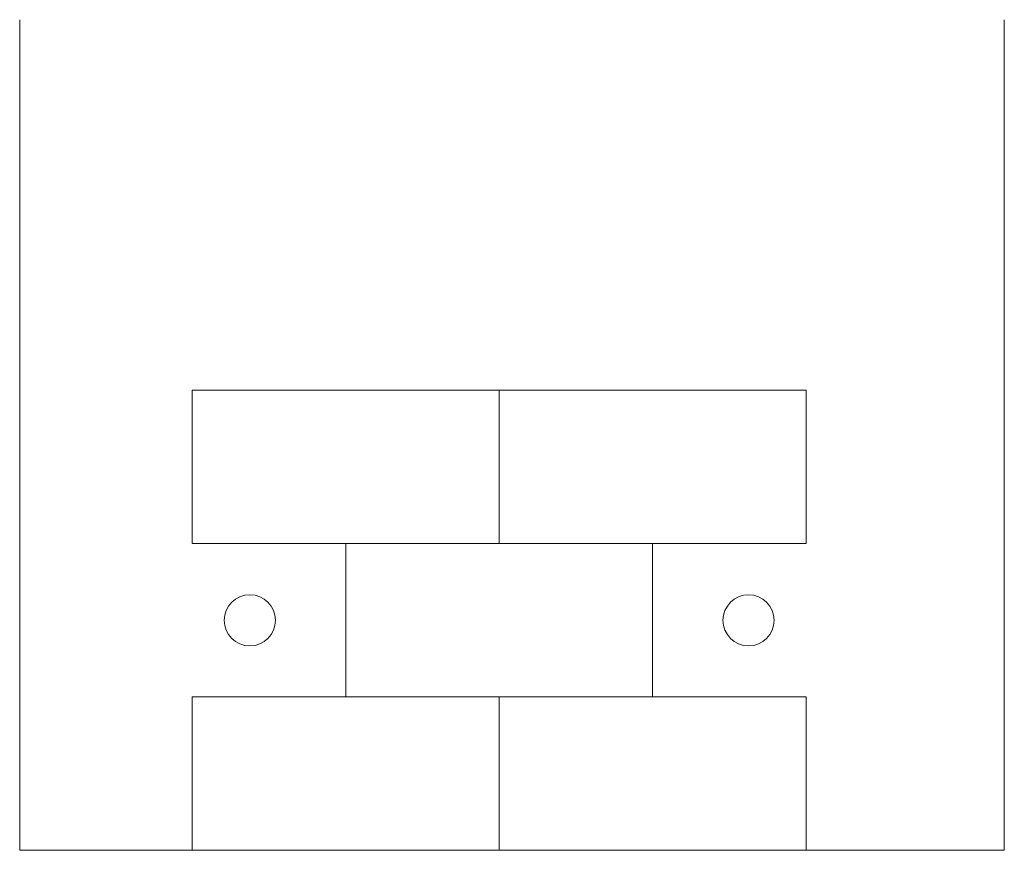
# Model space of a CAD drawing. Extents: x 0 to 154, y 0 to 130.
import ezdxf

# ---------------------------------------------------------------- set-up
doc = ezdxf.new("R2010")
doc.units = 0
doc.layers.add('Building', color=7, linetype='CONTINUOUS', lineweight=0)
doc.layers.add('SquarePanels', color=7, linetype='CONTINUOUS', lineweight=0)

msp = doc.modelspace()

# ---------------------------------------------------------------- linework, layer by layer
at = {"layer": 'Building'}
for p, q in [((0, 0), (0, 130)), ((154, 0), (154, 130)), ((0, 0), (154, 0))]:
    msp.add_line(p, q, dxfattribs=at)
for centre in [(36, 36), (114, 36)]:
    msp.add_circle(centre, 4, dxfattribs=at)
at = {"layer": 'SquarePanels'}
for p, q in [((27, 72), (123, 72)), ((27, 48), (27, 72)), ((75, 72), (75, 48)), ((123, 72), (123, 48)), ((27, 48), (123, 48)), ((51, 24), (51, 48)), ((99, 24), (99, 48)), ((27, 24), (123, 24)), ((27, 0), (27, 24)), ((75, 0), (75, 24)), ((123, 0), (123, 24)), ((27, 0), (123, 0))]:
    msp.add_line(p, q, dxfattribs=at)

doc.saveas('drawing.dxf')
